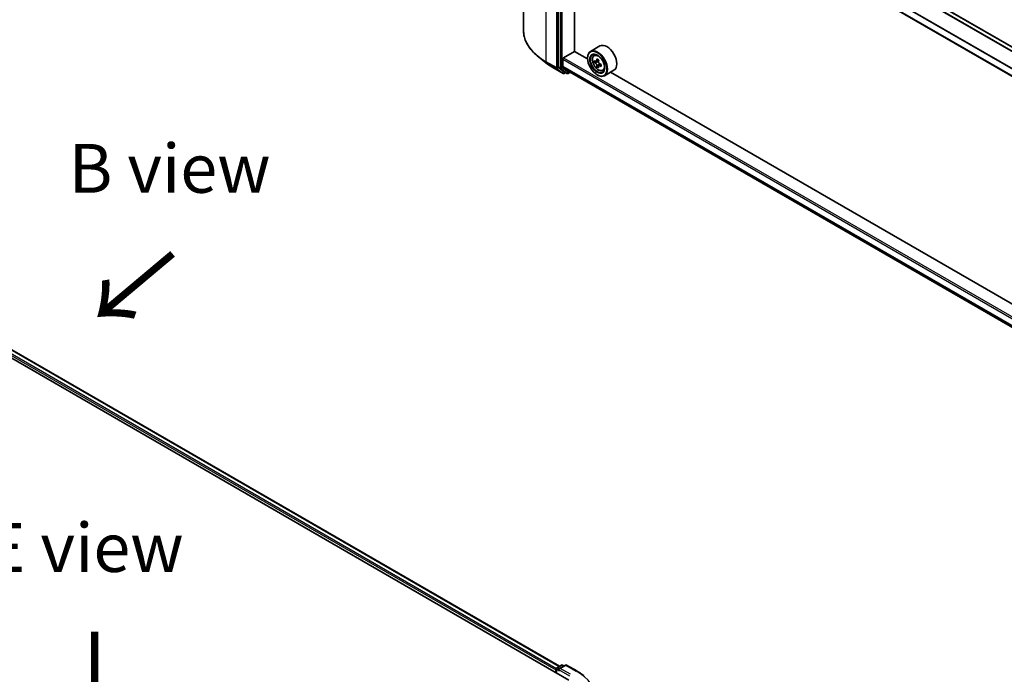
# Model space of a CAD drawing. Units: millimetres. Extents: x 0 to 9248, y 0 to 1546.
# Drawn here: x 211 to 337, y 434 to 518 of the extents above; entities that cross this region are included whole.
import ezdxf

# ---------------------------------------------------------------- set-up
doc = ezdxf.new("R2010")
doc.units = ezdxf.units.MM
doc.header["$LTSCALE"] = 2.5
doc.layers.get('Defpoints').update_dxf_attribs({"lineweight": 25})
for name, color, linetype, lineweight in [('Dimension (ISO)', 7, 'Continuous', 18), ('Symbol (ISO)', 7, 'Continuous', 18), ('Visible (ISO)', 7, 'Continuous', 35), ('Visible Narrow (ISO)', 7, 'Continuous', 25)]:
    doc.layers.add(name, color=color, linetype=linetype, lineweight=lineweight)
doc.styles.add('Note Text (TK)', font='MS PGothic.ttf')
doc.dimstyles.new('Default - Method 1b (TK)', dxfattribs={"dimscale": 2.5, "dimtxt": 2.5, "dimasz": 2.5, "dimexe": 1, "dimexo": 1.5, "dimgap": 1, "dimtad": 1, "dimrnd": 1e-08, "dimdsep": 46, "dimtxsty": 'Note Text (TK)', "dimcen": 0.09, "dimdle": 5, "dimclrd": 100, "dimclre": 100, "dimclrt": 7, "dimadec": 1, "dimazin": 1, "dimtfac": 1, "dimtmove": 0, "dimatfit": 3, "dimfxl": 1, "dimtolj": 1, "dimlwd": -1, "dimlwe": -1, "dimarcsym": 0})

# ---------------------------------------------------------------- blocks, each defined once
blk = doc.blocks.new('*D22')
at = {"layer": 'Defpoints', "color": 0}
for p in [(74.83, 451.89), (28.86, 425.36), (226.85, 364.12)]:
    blk.add_point(p, dxfattribs=at)
at = {"layer": 'Dimension (ISO)', "color": 100}
for p, q in [((71.08, 449.73), (26.36, 423.91)), ((175.48, 340.71), (34.28, 422.23)), ((223.1, 361.95), (178.39, 336.14))]:
    blk.add_line(p, q, dxfattribs=at)
for points in [[(34.8, 423.13), (33.76, 421.33), (28.86, 425.36)], [(176, 341.61), (174.96, 339.8), (180.89, 337.58)]]:
    blk.add_solid(points, dxfattribs=at)
at = {"layer": 'Dimension (ISO)', "color": 7, "insert": (102.39, 388.74), "char_height": 6.25, "attachment_point": 4, "rotation": 330, "style": 'Note Text (TK)'}
blk.add_mtext('\\A1;{\\Q30.000;\\W0.816;\\H0.816x;430}', dxfattribs=at)

msp = doc.modelspace()

# ---------------------------------------------------------------- linework, layer by layer
at = {"layer": 'Visible (ISO)'}
for p, q in [((275.7236, 550.4024), (275.7236, 517.0147)), ((416.397, 469.746), (282.157, 547.2494)), ((280.2435, 545.5316), (280.2435, 512.2917)), ((415.0095, 466.8121), (280.8049, 544.2952)), ((282.2765, 514.2657), (282.2765, 543.4456)), ((285.5307, 514.957), (284.3286, 514.263)), ((278.6177, 512.7976), (277.6722, 513.5461)), ((280.8799, 513.439), (282.2942, 514.2555)), ((283.959, 513.2943), (282.2765, 514.2657)), ((284.772, 513.7323), (284.9387, 513.8788)), ((143.6631, 513.3471), (281.5489, 433.7387)), ((146.0841, 513.0063), (280.3344, 435.4969)), ((280.7739, 512.3867), (280.7739, 513.2553)), ((281.6366, 511.6599), (280.7903, 512.3439)), ((283.9559, 513.3982), (283.9559, 513.439)), ((285.0367, 512.9761), (284.8274, 512.8552)), ((285.3777, 513.159), (285.0789, 512.9865)), ((285.1347, 513.0187), (285.2861, 512.9313)), ((285.3682, 512.402), (285.1588, 512.2811)), ((285.6971, 512.6059), (285.3983, 512.4334)), ((285.454, 512.6404), (285.454, 512.4656)), ((279.5111, 512.1947), (280.8193, 511.4394)), ((280.2681, 512.2275), (281.0606, 511.587)), ((281.1421, 511.5392), (280.9693, 511.4394)), ((281.3145, 511.4396), (281.0671, 511.5825)), ((281.4645, 511.4396), (281.7409, 511.5992)), ((281.6409, 511.6569), (415.0095, 434.6565)), ((285.1933, 511.2549), (285.2286, 511.2345)), ((285.8907, 511.7946), (286.101, 511.8657)), ((287.3307, 511.8394), (286.1286, 511.1453)), ((346.8915, 476.9602), (286.9049, 511.5935)), ((280.0243, 435.3179), (280.6107, 435.6564)), ((281.106, 435.6566), (280.3029, 435.1929)), ((280.7607, 435.6564), (280.9332, 435.5569)), ((281.256, 435.6566), (282.5642, 434.9014)), ((279.8872, 435.0247), (279.8872, 434.6981)), ((279.9493, 434.6622), (279.9493, 435.188))]:
    msp.add_line(p, q, dxfattribs=at)
for centre, start, end in [((280.8943, 511.5694), 240, 300), ((281.3895, 511.5695), 240, 300), ((280.0993, 435.188), 120, 180), ((280.6857, 435.5265), 60, 120), ((281.181, 435.5267), 60, 120)]:
    msp.add_arc(centre, 0.15, start, end, dxfattribs=at)
for centre, major_axis, start_param, end_param in [((286.4307, 513.3982), (0.9, -1.5588), 0, 3.14159265), ((285.2286, 512.7042), (0.9, -1.5588), 5.49778714, 10.21017612), ((285.2286, 512.7042), (0.65, -1.1258), 2.37524496, 7.049533), ((280.3496, 512.3529), (-0.075, -0.1299), 5.49778714, 6.19252542), ((280.8799, 513.3165), (0.075, 0.1299), 0.78539816, 2.35619449), ((280.8446, 512.4276), (-0.05, -0.0866), 5.49778714, 6.19252542), ((287.3579, 514.4438), (-1.7911, -3.1022), 5.45415406, 5.54142023), ((287.7999, 514.3162), (-3.6329, 0), 0.61249873, 0.67680009), ((287.7999, 514.0611), (3.6329, 0), 3.75409138, 3.81839274), ((287.6894, 514.2525), (-1.8164, -3.1462), 5.32488771, 5.38918907), ((287.6894, 514.2525), (-1.8164, -3.1462), 5.60638522, 5.67068658), ((287.7999, 514.699), (-3.5821, 0), 0.74176508, 0.82903125), ((287.7999, 513.6784), (3.5821, 0), 3.88335773, 3.9706239), ((285.2861, 512.7373), (0.1187, -0.2057), 1.79506236, 2.35619449), ((287.9103, 514.1249), (1.8164, 3.1462), 2.18329505, 2.24759641), ((287.9103, 514.1249), (1.8164, 3.1462), 2.46479257, 2.52909393), ((285.2861, 512.7373), (0.1187, -0.2057), 0.78539816, 1.3465303), ((287.7999, 514.3162), (-3.6329, 0), 0.89399624, 0.9582976), ((287.7999, 514.0611), (3.6329, 0), 4.03558889, 4.09989025), ((288.2418, 513.9335), (1.7911, 3.1022), 2.3125614, 2.39982758), ((281.1421, 511.7124), (-0.075, -0.1299), 6.19252542, 6.28318531), ((281.6909, 511.7435), (-0.05, -0.0866), 6.19252542, 6.28318531), ((279.9932, 435.0859), (-0.075, -0.1299), 4.3540694, 5.49778714), ((280.4529, 435.1063), (-0.2121, 0), 4.71238898, 6.28318531), ((280.3468, 435.0451), (-0.075, 0.1299), 0.78539816, 2.35619449)]:
    msp.add_ellipse(centre, major_axis=major_axis, ratio=0.57735027, start_param=start_param, end_param=end_param, dxfattribs=at)
for major_axis in [(-0.875, 1.5155), (0.675, -1.1691)]:
    msp.add_ellipse((285.1933, 512.6838), major_axis=major_axis, ratio=0.57735027, dxfattribs=at)
for points, knots in [([(277.6722, 513.5461), (277.4234, 513.7431), (277.1955, 513.9496), (276.7854, 514.3787), (276.6033, 514.6013), (276.2881, 515.0595), (276.155, 515.2951), (275.9407, 515.7755), (275.8595, 516.0204), (275.7509, 516.5151), (275.7236, 516.7649), (275.7236, 517.0147)], [1.726057244, 1.726057244, 1.726057244, 1.726057244, 1.852084693, 1.852084693, 1.978112143, 1.978112143, 2.104139592, 2.104139592, 2.230167041, 2.230167041, 2.35619449, 2.35619449, 2.35619449, 2.35619449]), ([(284.772, 513.7323), (284.7183, 513.6851), (284.6755, 513.625), (284.6101, 513.4799), (284.59, 513.393), (284.5761, 513.2001), (284.5841, 513.0931), (284.6277, 512.8736), (284.6634, 512.7612), (284.7581, 512.5423), (284.817, 512.436), (284.9522, 512.239), (285.0285, 512.1483), (285.1923, 511.9913), (285.2797, 511.9251), (285.4587, 511.8248), (285.5503, 511.7908), (285.7259, 511.7633), (285.8104, 511.7681), (285.8886, 511.7939), (285.8897, 511.7943), (285.8907, 511.7946)], [5.61273042, 5.61273042, 5.61273042, 5.61273042, 5.89122663, 5.89122663, 6.20304547, 6.20304547, 6.5366804, 6.5366804, 6.87102196, 6.87102196, 7.20310438, 7.20310438, 7.53495895, 7.53495895, 7.86878979, 7.86878979, 8.20351391, 8.20351391, 8.52021075, 8.52021075, 8.52443652, 8.52443652, 8.52443652, 8.52443652]), ([(278.6177, 512.7976), (278.6719, 512.7547), (278.7272, 512.7123), (278.84, 512.6286), (278.8975, 512.5873), (279.0146, 512.5057), (279.0743, 512.4655), (279.1956, 512.3862), (279.2573, 512.3471), (279.3827, 512.27), (279.4464, 512.2321), (279.5111, 512.1947)], [4.557128063, 4.557128063, 4.557128063, 4.557128063, 4.588180247, 4.588180247, 4.61923243, 4.61923243, 4.650284613, 4.650284613, 4.681336797, 4.681336797, 4.71238898, 4.71238898, 4.71238898, 4.71238898]), ([(284.9677, 513.0026), (284.9865, 512.9892), (285.0069, 512.9799), (285.0457, 512.9742), (285.064, 512.9778), (285.0939, 512.9951), (285.1074, 513.0099), (285.1272, 513.0493), (285.1334, 513.074), (285.1357, 513.0996)], [0, 0, 0, 0, 0.0179369429, 0.0179369429, 0.0358738858, 0.0358738858, 0.0538108287, 0.0538108287, 0.0717477716, 0.0717477716, 0.0717477716, 0.0717477716]), ([(285.1357, 512.4566), (285.1334, 512.4795), (285.1272, 512.5067), (285.1074, 512.5629), (285.0939, 512.5918), (285.064, 512.6436), (285.0457, 512.6698), (285.0069, 512.715), (284.9865, 512.734), (284.9677, 512.7475)], [-0.2880009693, -0.2880009693, -0.2880009693, -0.2880009693, -0.2700640264, -0.2700640264, -0.2521270835, -0.2521270835, -0.2341901406, -0.2341901406, -0.2162531977, -0.2162531977, -0.2162531977, -0.2162531977]), ([(285.3566, 512.972), (285.3543, 512.9464), (285.3565, 512.9169), (285.371, 512.8577), (285.3833, 512.828), (285.4132, 512.7762), (285.4328, 512.7507), (285.4768, 512.7086), (285.5013, 512.6919), (285.5246, 512.6811)], [0, 0, 0, 0, 0.0179369429, 0.0179369429, 0.0358738858, 0.0358738858, 0.0538108287, 0.0538108287, 0.0717477716, 0.0717477716, 0.0717477716, 0.0717477716]), ([(285.5246, 512.426), (285.5013, 512.4368), (285.4768, 512.4438), (285.4328, 512.4464), (285.4132, 512.442), (285.3833, 512.4247), (285.371, 512.4107), (285.3565, 512.3743), (285.3543, 512.3519), (285.3566, 512.329)], [-0.2880009693, -0.2880009693, -0.2880009693, -0.2880009693, -0.2700640264, -0.2700640264, -0.2521270835, -0.2521270835, -0.2341901406, -0.2341901406, -0.2162531977, -0.2162531977, -0.2162531977, -0.2162531977]), ([(282.5642, 434.9014), (282.6288, 434.864), (282.6926, 434.8261), (282.818, 434.749), (282.8797, 434.7099), (283.001, 434.6306), (283.0606, 434.5903), (283.1777, 434.5088), (283.2352, 434.4675), (283.348, 434.3838), (283.4033, 434.3414), (283.4575, 434.2985)], [3.141592654, 3.141592654, 3.141592654, 3.141592654, 3.172644837, 3.172644837, 3.203697021, 3.203697021, 3.234749204, 3.234749204, 3.265801387, 3.265801387, 3.296853571, 3.296853571, 3.296853571, 3.296853571])]:
    msp.add_open_spline(points, degree=3, knots=knots, dxfattribs=at)
at = {"layer": 'Visible Narrow (ISO)'}
for p, q in [((415.8821, 469.4487), (281.6366, 546.9554)), ((415.9619, 469.4948), (281.6909, 547.0162)), ((416.353, 469.7206), (282.082, 547.242)), ((278.6526, 512.9322), (278.6526, 546.3199)), ((279.9607, 545.5646), (279.9607, 512.177)), ((280.1728, 512.177), (280.1728, 545.5646)), ((280.491, 545.3887), (280.491, 512.1488)), ((280.7032, 512.1488), (280.7032, 545.3887)), ((415.0095, 467.7314), (280.7739, 545.2324)), ((415.0148, 467.7996), (280.7903, 545.2942)), ((415.0095, 466.8628), (280.7739, 544.3638)), ((145.5369, 512.5919), (279.8872, 435.0247)), ((145.643, 512.7756), (279.9554, 435.2302)), ((146.0341, 513.0014), (280.3051, 435.48)), ((279.9607, 512.177), (278.6526, 512.9322)), ((278.6771, 512.868), (279.9853, 512.1128)), ((279.5046, 512.1992), (278.6771, 512.868)), ((280.491, 512.1488), (280.2435, 512.2917)), ((280.7739, 513.2553), (415.0095, 435.7543)), ((280.7739, 512.3867), (415.0095, 434.8857)), ((280.7903, 512.3439), (415.0095, 434.8524)), ((280.8799, 513.439), (415.0095, 435.9993)), ((284.9677, 512.7475), (285.2861, 512.9313)), ((285.1357, 513.0996), (285.3205, 513.2063)), ((285.454, 512.6404), (285.1357, 512.4566)), ((285.7094, 512.5327), (285.5246, 512.426)), ((280.8128, 511.4439), (279.5046, 512.1992)), ((279.9853, 512.1128), (280.8128, 511.4439)), ((281.0003, 511.5081), (280.1728, 512.177)), ((280.2681, 512.2275), (280.5156, 512.0846)), ((280.5156, 512.0846), (281.3081, 511.4441)), ((281.4956, 511.5083), (280.7032, 512.1488)), ((281.0981, 511.5646), (281.0003, 511.5081)), ((281.3081, 511.4441), (281.0606, 511.587)), ((281.6969, 511.6245), (281.4956, 511.5083)), ((281.6366, 511.6599), (415.0095, 434.657)), ((280.0993, 435.3105), (280.6857, 435.649)), ((280.3029, 435.1929), (280.0993, 435.3105)), ((280.4529, 435.2288), (281.181, 435.6492)), ((280.6857, 435.649), (280.8893, 435.5315)), ((281.181, 435.6492), (282.4892, 434.8939)), ((279.9932, 435.1267), (280.3468, 434.9226)), ((279.9932, 434.6368), (279.9932, 435.1267)), ((280.2407, 435.1063), (281.6549, 434.2898)), ((281.761, 434.4735), (280.4529, 435.2288))]:
    msp.add_line(p, q, dxfattribs=at)
for centre, major_axis, ratio, start_param, end_param in [((285.7236, 517.0147), (-10, 0), 0.57735027, 0, 0.78539816), ((285.7236, 516.9363), (9.9652, 0), 0.57735027, 3.7717299, 3.92699082), ((285.3959, 512.8007), (-0.5631, 0.9753), 0.57735027, 5.85940152, 6.39812858), ((285.7236, 515.7897), (-8.795, 0), 0.57735027, 0.63013725, 0.78539816), ((278.7586, 512.9935), (-0.075, -0.1299), 0.57735027, 5.49778714, 6.19252542), ((279.5861, 512.3246), (-0.075, -0.1299), 0.57735027, 6.19252542, 6.28318531), ((280.0668, 512.2382), (0.15, 0), 0.57735027, 3.92699082, 5.49778714), ((280.0668, 512.2382), (-0.075, -0.1299), 0.57735027, 5.49778714, 6.19252542), ((280.0668, 512.2382), (-0.0943, -0.1167), 0.8131434, 0.12734403, 1.69814035), ((280.5971, 512.21), (0.15, 0), 0.57735027, 3.92699082, 5.49778714), ((280.5971, 512.21), (-0.075, -0.1299), 0.57735027, 5.49778714, 6.19252542), ((280.5971, 512.21), (-0.0943, -0.1167), 0.8131434, 0.12734403, 1.69814035), ((280.8943, 511.5694), (-0.0943, -0.1167), 0.8131434, 0.12734403, 1.69814035), ((280.8943, 511.5694), (-0.075, -0.1299), 0.57735027, 6.19252542, 6.28318531), ((280.8943, 511.5694), (0.075, -0.1299), 0.57735027, 0, 0.78539816), ((281.3895, 511.5695), (-0.0943, -0.1167), 0.8131434, 0.12734403, 1.69814035), ((281.3895, 511.5695), (-0.075, -0.1299), 0.57735027, 6.19252542, 6.28318531), ((281.3895, 511.5695), (0.075, -0.1299), 0.57735027, 0, 0.78539816), ((285.3959, 512.8007), (0.5631, -0.9753), 0.57735027, 6.16824203, 6.70696909), ((280.0993, 435.188), (0.075, 0.1299), 0.57735027, 0.78539816, 2.35619449), ((280.0993, 435.188), (-0.075, 0.1299), 0.57735027, 5.49778714, 6.28318531), ((280.6857, 435.5265), (-0.075, 0.1299), 0.57735027, 5.49778714, 6.28318531), ((280.6857, 435.5265), (0.075, 0.1299), 0.57735027, 0, 0.78539816), ((281.181, 435.5267), (-0.075, 0.1299), 0.57735027, 5.49778714, 6.28318531), ((281.181, 435.5267), (0.075, 0.1299), 0.57735027, 0, 0.78539816), ((280.0993, 435.188), (-0.15, 0), 0.57735027, 0, 0.78539816), ((282.4892, 434.7715), (0.075, 0.1299), 0.57735027, 0, 0.78539816), ((276.3516, 431.3504), (8.6797, 0), 0.57735027, 5.49778714, 7.06858347)]:
    msp.add_ellipse(centre, major_axis=major_axis, ratio=ratio, start_param=start_param, end_param=end_param, dxfattribs=at)
msp.add_ellipse((285.3396, 512.7682), major_axis=(-0.5283, 0.915), ratio=0.57735027, dxfattribs=at)

# ---------------------------------------------------------------- texts
at = {"layer": 'Symbol (ISO)', "color": 7, "char_height": 6.25, "attachment_point": 5, "line_spacing_factor": 1.5, "style": 'Note Text (TK)'}
for s, insert in [('\\fＭＳ Ｐゴシック|b0|i0;B view', (230.3981, 499.279)), ('\\fＭＳ Ｐゴシック|b0|i0;E view', (219.5447, 450.7088))]:
    msp.add_mtext(s, dxfattribs=dict(at, insert=insert))
at = {"layer": 'Symbol (ISO)', "color": 7, "char_height": 10, "attachment_point": 4, "line_spacing_factor": 1.5, "style": 'Note Text (TK)'}
for insert, rotation in [((231.0748, 488.8183), 220), ((220.5974, 440.47), 270)]:
    msp.add_mtext('\\fＭＳ Ｐゴシック|b0|i0;{\\H10.0000;→}', dxfattribs=dict(at, insert=insert, rotation=rotation))

# ---------------------------------------------------------------- dimensions: what is measured, and where the dimension line sits
at = {"layer": 'Dimension (ISO)', "color": 100}
dim = msp.add_linear_dim(base=(28.8643, 425.3553), p1=(226.8542, 364.118), p2=(74.8262, 451.8914), angle=330, text='{\\Q30.000;\\W0.816;\\H0.816x;<>}', dimstyle='Default - Method 1b (TK)', override={"dimgap": 1, "dimdec": 2, "dimlfac": 2.44949, "dimtol": 0, "dimlim": 0, "dimtp": 0, "dimtm": 0, "dimtdec": 2, "dimtofl": 0, "dimatfit": 1}, dxfattribs=at)
dim.commit()
dim.dimension.update_dxf_attribs({"geometry": '*D22', "text_midpoint": (104.8783, 381.4686), "dimtype": 160})

doc.saveas('drawing.dxf')
